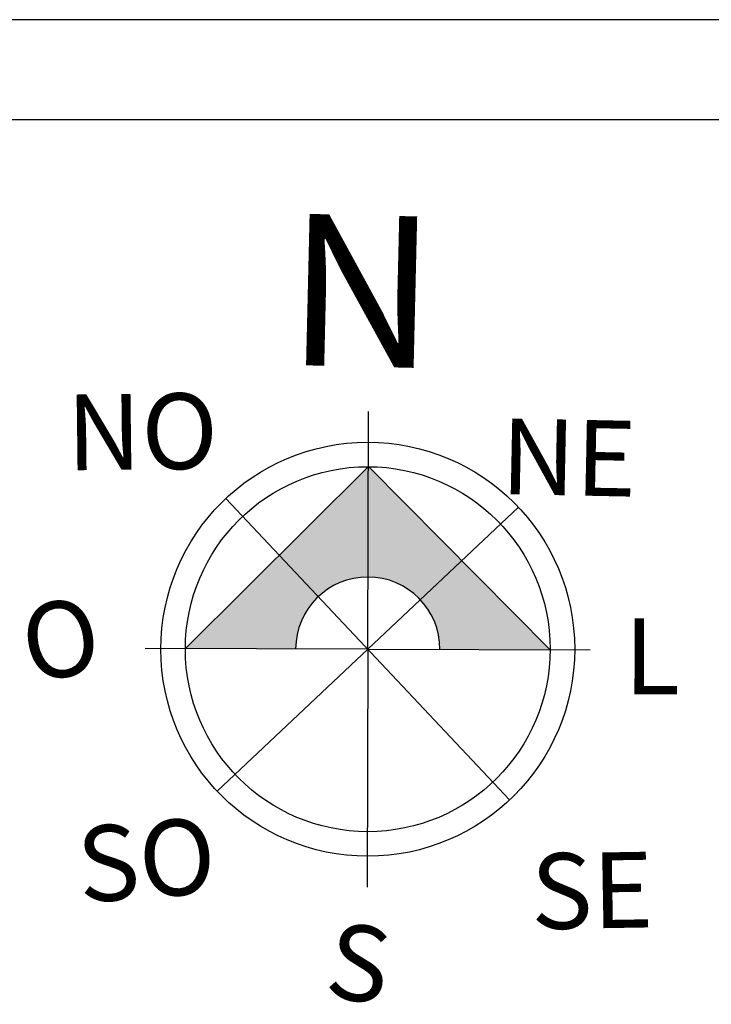
# Model space of a CAD drawing. Units: millimetres. Extents: x 2122 to 2368, y -110 to 87.
# Drawn here: x 2148 to 2151, y 67 to 71 of the extents above; entities that cross this region are included whole.
import ezdxf

# ---------------------------------------------------------------- set-up
doc = ezdxf.new("R2010")
doc.units = ezdxf.units.MM
for name, color, linetype in [('02', 2, 'Continuous'), ('Layer1', 1, 'Continuous'), ('Layer3', 4, 'Continuous')]:
    doc.layers.add(name, color=color, linetype=linetype)
doc.styles.get("Standard").update_dxf_attribs({"font": 'cityb___.ttf'})

msp = doc.modelspace()

# ---------------------------------------------------------------- hatches: boundary and pattern name
at = {"layer": '02'}
h = msp.add_hatch(color=256, dxfattribs=at)
h.paths.add_polyline_path([(2149.7146, 68.6356), (2149.7164, 69.1867), (2148.802, 68.2782), (2149.353, 68.2764, -0.414214)])
h.paths.add_polyline_path([(2150.0738, 68.274), (2150.6248, 68.2722), (2149.7164, 69.1867), (2149.7146, 68.6356, -0.414214)])

# ---------------------------------------------------------------- linework, layer by layer
at = {"layer": '02', "linetype": 'Continuous'}
for p, q in [((2149.7134, 68.2752), (2149.7173, 69.4629)), ((2148.802, 68.2782), (2149.7164, 69.1867)), ((2149.7164, 69.1867), (2150.6248, 68.2722)), ((2150.422, 67.5223), (2149.0048, 69.0282)), ((2150.4664, 68.9838), (2148.9604, 67.5667)), ((2149.7134, 68.2752), (2148.6019, 68.2789)), ((2149.7134, 68.2752), (2149.7095, 67.0875)), ((2149.7134, 68.2752), (2150.8253, 68.2716))]:
    msp.add_line(p, q, dxfattribs=at)
for radius in [1.0339, 0.9114]:
    msp.add_circle((2149.7134, 68.2752), radius, dxfattribs=at)
msp.add_arc((2149.7134, 68.2752), 0.3604, 359.8117, 179.8117, dxfattribs=at)
at = {"layer": 'Layer1'}
msp.add_line((2164.5291, 71.4188), (2136.1268, 71.4188), dxfattribs=at)
at = {"layer": 'Layer3'}
msp.add_line((2164.0291, 70.9188), (2137.3768, 70.9188), dxfattribs=at)

# ---------------------------------------------------------------- texts
at = {"layer": '02', "linetype": 'Continuous'}
for s, height, rotation, p in [('N', 0.7564, 178.6522, (2150.0644, 70.4338)), ('NO', 0.37821, 0.6637, (2148.2112, 69.1682)), ('NE', 0.37821, 358.8563, (2150.3756, 69.0502)), ('O', 0.3782, 190.9, (2148.3305, 68.5472)), ('L', 0.3782, 359.9786, (2150.9939, 68.0503)), ('SO', 0.37821, 4.5475, (2148.2782, 67.0069)), ('SE', 0.37821, 0.9598, (2150.5314, 66.8759)), ('S', 0.3782, 351.631, (2149.4893, 66.5427))]:
    msp.add_text(s, height=height, rotation=rotation, dxfattribs=at).set_placement(p)

doc.saveas('drawing.dxf')
